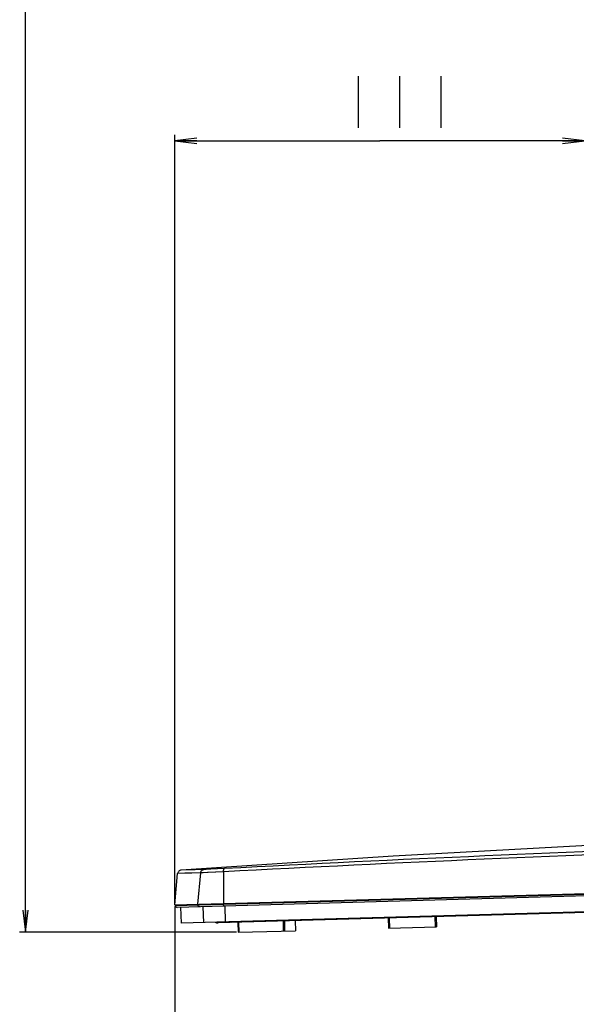
# Model space of a CAD drawing. Units: millimetres. Extents: x 0 to 2000, y 0 to 1200.
# Drawn here: x 1054 to 1129, y 410 to 543 of the extents above; entities that cross this region are included whole.
import ezdxf

# ---------------------------------------------------------------- set-up
doc = ezdxf.new("R2010")
doc.units = ezdxf.units.MM
doc.header["$LTSCALE"] = 110
doc.layers.get('0').update_dxf_attribs({"linetype": 'CONTINUOUS'})
for name, color, linetype in [('6_ALL_SURFS', 7, 'CONTINUOUS'), ('7_ALL_FEATURES', 7, 'CONTINUOUS'), ('DEF_DRAFT_DIM', 7, 'CONTINUOUS')]:
    doc.layers.add(name, color=color, linetype=linetype)
doc.styles.get("Standard").update_dxf_attribs({"font": 'txt', "width": 0.8})
doc.dimstyles.new('DIMSTYLE_3', dxfattribs={"dimtxt": 7, "dimasz": 3, "dimexe": 0.8, "dimexo": 0.2, "dimgap": 1.75, "dimtad": 1, "dimdec": 1, "dimlfac": 2, "dimdsep": 46, "dimtxsty": 'Standard', "dimblk": 'OPEN', "dimblk1": 'OPEN', "dimblk2": 'OPEN', "dimcen": 0.09, "dimazin": 2, "dimtp": 0.8, "dimtm": 0.8, "dimtfac": 1, "dimtdec": 1, "dimtofl": 0, "dimtmove": 0, "dimatfit": 3, "dimldrblk": 'OPEN', "dimfxl": 1, "dimtolj": 1, "dimarcsym": 0})
doc.dimstyles.new('DIMSTYLE_4', dxfattribs={"dimtxt": 7, "dimasz": 3, "dimexe": 0.8, "dimexo": 0.2, "dimgap": 1.75, "dimtad": 1, "dimdec": 0, "dimlfac": 2, "dimdsep": 46, "dimtxsty": 'Standard', "dimblk": 'OPEN', "dimblk1": 'OPEN', "dimblk2": 'OPEN', "dimcen": 0.09, "dimazin": 2, "dimtp": 0.3, "dimtm": 0.3, "dimtfac": 1, "dimtdec": 0, "dimtofl": 0, "dimtmove": 0, "dimatfit": 3, "dimldrblk": 'OPEN', "dimfxl": 1, "dimtolj": 1, "dimarcsym": 0})
doc.dimstyles.new('DIMSTYLE_8', dxfattribs={"dimtxt": 7, "dimasz": 3, "dimexe": 0.8, "dimexo": 0.2, "dimgap": 1.75, "dimtad": 1, "dimdec": 0, "dimlfac": 2, "dimdsep": 46, "dimtxsty": 'Standard', "dimblk": 'OPEN', "dimblk1": 'OPEN', "dimblk2": 'OPEN', "dimcen": 0.09, "dimazin": 2, "dimtp": 0.5, "dimtm": 0.5, "dimtfac": 1, "dimtdec": 0, "dimtofl": 0, "dimtmove": 0, "dimatfit": 3, "dimldrblk": 'OPEN', "dimfxl": 1, "dimtolj": 1, "dimarcsym": 0})

# ---------------------------------------------------------------- blocks, each defined once
blk = doc.blocks.new('_OPEN')
at = {"color": 0, "linetype": 'ByBlock'}
for p, q in [((0, 0), (-1, 0.117)), ((-1, -0.117), (0, 0)), ((-1, 0), (0, 0))]:
    blk.add_line(p, q, dxfattribs=at)
blk = doc.blocks.new('*D5')
at = {"layer": 'DEF_DRAFT_DIM', "color": 2, "linetype": 'Continuous', "transparency": 16777216}
for p, q in [((1138.93, 776.62), (1053.6, 776.62)), ((1054.4, 776.62), (1054.4, 598.06)), ((1054.4, 419.51), (1054.4, 598.06)), ((1082.99, 419.51), (1053.6, 419.51))]:
    blk.add_line(p, q, dxfattribs=at)
at = {"layer": 'DEF_DRAFT_DIM', "color": 2, "linetype": 'Continuous', "transparency": 16777216, "xscale": 3, "yscale": 3, "zscale": 3}
for p, rotation in [((1054.4, 776.62), 90), ((1054.4, 419.51), 270)]:
    blk.add_blockref('_OPEN', p, dxfattribs=dict(at, rotation=rotation))
blk = doc.blocks.new('*D6')
at = {"layer": 'DEF_DRAFT_DIM', "color": 2, "linetype": 'Continuous', "transparency": 16777216}
for p, q in [((1074.61, 423.42), (1074.61, 527.52)), ((1074.61, 526.72), (1102.38, 526.72)), ((1130.16, 526.72), (1102.38, 526.72))]:
    blk.add_line(p, q, dxfattribs=at)
at = {"layer": 'DEF_DRAFT_DIM', "color": 2, "linetype": 'Continuous', "transparency": 16777216, "xscale": 3, "yscale": 3, "zscale": 3, "rotation": 180}
blk.add_blockref('_OPEN', (1074.61, 526.72), dxfattribs=at)
at = {"layer": 'DEF_DRAFT_DIM', "color": 2, "linetype": 'Continuous', "transparency": 16777216, "xscale": 3, "yscale": 3, "zscale": 3}
blk.add_blockref('_OPEN', (1130.16, 526.72), dxfattribs=at)
blk = doc.blocks.new('*D19')
at = {"layer": 'DEF_DRAFT_DIM', "color": 2, "linetype": 'Continuous', "transparency": 16777216}
for p, q in [((1226.03, 427.25), (1226.03, 355.95)), ((1074.61, 423.02), (1074.61, 355.95)), ((1074.61, 356.75), (1150.32, 356.75)), ((1226.03, 356.75), (1150.32, 356.75))]:
    blk.add_line(p, q, dxfattribs=at)
at = {"layer": 'DEF_DRAFT_DIM', "color": 2, "linetype": 'Continuous', "transparency": 16777216, "xscale": 3, "yscale": 3, "zscale": 3, "rotation": 180}
blk.add_blockref('_OPEN', (1074.61, 356.75), dxfattribs=at)
at = {"layer": 'DEF_DRAFT_DIM', "color": 2, "linetype": 'Continuous', "transparency": 16777216, "xscale": 3, "yscale": 3, "zscale": 3}
blk.add_blockref('_OPEN', (1226.03, 356.75), dxfattribs=at)

msp = doc.modelspace()

# ---------------------------------------------------------------- linework, layer by layer
at = {"layer": '6_ALL_SURFS', "color": 7, "linetype": 'Continuous'}
msp.add_lwpolyline([(1158.448, 432.518), (1133.079, 431.385), (1104.221, 429.806), (1075.47, 427.925)], dxfattribs=at)
at = {"layer": '7_ALL_FEATURES', "color": 7, "linetype": 'Continuous'}
for p, q in [((1081.351, 428.14), (1078.551, 427.995)), ((1081.351, 428.14), (1080.366, 428.088)), ((1074.605, 423.219), (1075.007, 427.473)), ((1074.605, 423.219), (1226.025, 427.448)), ((1225.963, 427.316), (1074.675, 423.09)), ((1225.721, 427.09), (1074.929, 422.878)), ((1078.081, 427.543), (1075.007, 427.473)), ((1078.551, 427.995), (1075.47, 427.925)), ((1078.081, 427.543), (1077.681, 423.305)), ((1081.233, 427.698), (1078.081, 427.543)), ((1079.029, 427.588), (1078.457, 427.56)), ((1079.394, 428.037), (1078.885, 428.011)), ((1080.124, 427.642), (1079.029, 427.588)), ((1080.366, 428.088), (1079.394, 428.037)), ((1081.233, 427.698), (1080.124, 427.642)), ((1081.233, 427.698), (1081.201, 423.403)), ((1225.288, 424.927), (1075.482, 420.742)), ((1222.427, 424.747), (1080.505, 420.783)), ((1074.655, 423.22), (1074.675, 423.09)), ((1075.384, 422.891), (1075.482, 420.742)), ((1077.731, 423.306), (1077.751, 423.176)), ((1078.557, 420.828), (1078.459, 422.976)), ((1081.215, 423.404), (1081.224, 423.273)), ((1081.503, 420.911), (1081.433, 423.059)), ((1109.871, 421.603), (1109.909, 420.253)), ((1110.021, 421.607), (1110.059, 420.258)), ((1083.147, 420.856), (1083.185, 419.507)), ((1083.261, 420.86), (1083.299, 419.51)), ((1089.283, 421.028), (1089.32, 419.678)), ((1089.464, 421.033), (1089.501, 419.683)), ((1090.932, 421.074), (1090.969, 419.724)), ((1090.936, 421.074), (1090.974, 419.725)), ((1103.523, 421.426), (1103.561, 420.076)), ((1103.561, 420.076), (1110.059, 420.258)), ((1103.673, 421.43), (1103.711, 420.08)), ((1083.185, 419.507), (1090.973, 419.725))]:
    msp.add_line(p, q, dxfattribs=at)
for points in [[(1075.47, 427.925), (1075.388, 427.912), (1075.305, 427.885), (1075.228, 427.842), (1075.159, 427.787), (1075.1, 427.72), (1075.055, 427.644), (1075.023, 427.561), (1075.007, 427.473)], [(1078.081, 427.543), (1076.912, 427.517), (1075.992, 427.496), (1075.007, 427.473)], [(1078.551, 427.995), (1077.379, 427.969), (1076.457, 427.948), (1075.47, 427.925)], [(1078.457, 427.56), (1078.203, 427.548), (1078.124, 427.544), (1078.081, 427.543)], [(1078.885, 428.011), (1078.659, 428), (1078.589, 427.996), (1078.551, 427.995)]]:
    msp.add_lwpolyline(points, dxfattribs=at)
for centre, radius, start in [((1074.922, 423.128), 0.25, 188.6), ((1080.477, 421.782), 1, 245.7914)]:
    msp.add_arc(centre, radius, start, 271.6, dxfattribs=at)
for points, knots in [([(1175.84, 431.526), (1167.848, 431.304), (1136.302, 430.323), (1104.767, 428.947), (1081.233, 427.698)], [0, 0, 0, 0, 0.2533082, 1, 1, 1, 1]), ([(1175.828, 431.965), (1167.847, 431.743), (1136.343, 430.764), (1104.852, 429.389), (1081.351, 428.14)], [0, 0, 0, 0, 0.2533101, 1, 1, 1, 1]), ([(1081.233, 427.698), (1081.231, 427.803), (1081.242, 427.945), (1081.287, 428.094), (1081.331, 428.139), (1081.351, 428.14)], [0, 0, 0, 0, 0.6599456, 0.8744218, 1, 1, 1, 1]), ([(1078.081, 427.543), (1078.092, 427.658), (1078.201, 427.889), (1078.435, 427.989), (1078.551, 427.995)], [0, 0, 0, 0, 0.5001999, 1, 1, 1, 1]), ([(1078.005, 422.964), (1077.946, 422.962), (1077.823, 423.004), (1077.76, 423.118), (1077.751, 423.176)], [0, 0, 0, 0, 0.4997974, 1, 1, 1, 1]), ([(1081.301, 423.056), (1081.275, 423.055), (1081.234, 423.154), (1081.227, 423.22), (1081.224, 423.273)], [0, 0, 0, 0, 0.3322215, 1, 1, 1, 1]), ([(1128.106, 422.112), (1128.097, 422.112), (1128.077, 422.117), (1128.05, 422.137), (1128.023, 422.168), (1128.008, 422.194), (1128, 422.209)], [0, 0, 0, 0, 0.1825141, 0.3985399, 0.6681766, 1, 1, 1, 1]), ([(1082.412, 420.836), (1082.403, 420.836), (1082.383, 420.84), (1082.356, 420.861), (1082.33, 420.892), (1082.314, 420.918), (1082.307, 420.933)], [0, 0, 0, 0, 0.1825141, 0.3985399, 0.6681766, 1, 1, 1, 1])]:
    msp.add_open_spline(points, degree=3, knots=knots, dxfattribs=at)
at = {"layer": 'DEF_DRAFT_DIM', "color": 2, "linetype": 'Continuous'}
for p, q in [((1099.452, 535.472), (1099.452, 528.472)), ((1105.052, 535.472), (1105.052, 528.472)), ((1110.652, 535.472), (1110.652, 528.472))]:
    msp.add_line(p, q, dxfattribs=at)

# ---------------------------------------------------------------- dimensions: what is measured, and where the dimension line sits
dim = msp.add_linear_dim(base=(1054.403, 419.507), p1=(1139.132, 776.621), p2=(1083.189, 419.507), angle=270, text=' 713', dimstyle='DIMSTYLE_3', dxfattribs=at)
dim.commit()
dim.dimension.update_dxf_attribs({"geometry": '*D5', "text_midpoint": (1054.403, 606.126), "dimtype": 160})
dim = msp.add_linear_dim(base=(1074.605, 526.722), p1=(1130.16, 456.219), p2=(1074.605, 423.219), angle=180, dimstyle='DIMSTYLE_4', dxfattribs=at)
dim.commit()
dim.dimension.update_dxf_attribs({"geometry": '*D6', "text_midpoint": (1096.652, 526.722), "dimtype": 160})
dim = msp.add_linear_dim(base=(1226.025, 356.753), p1=(1074.605, 423.219), p2=(1226.025, 427.448), dimstyle='DIMSTYLE_8', dxfattribs=at)
dim.commit()
dim.dimension.update_dxf_attribs({"geometry": '*D19', "text_midpoint": (1147.594, 356.753), "dimtype": 160})

doc.saveas('drawing.dxf')
